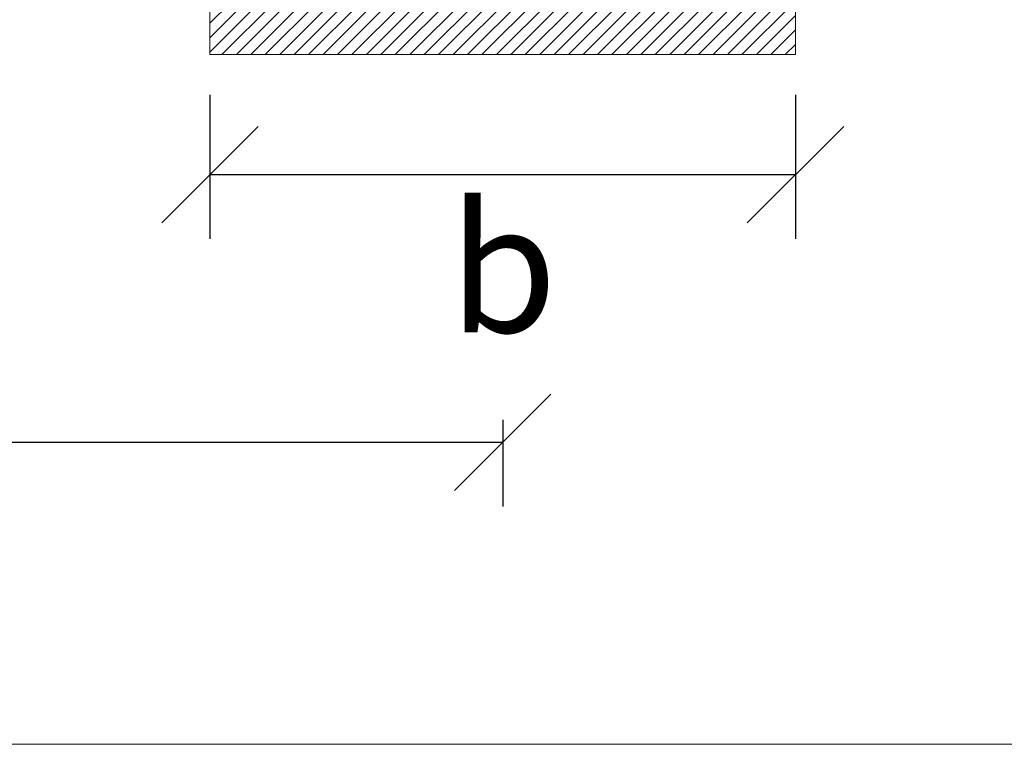
# Model space of a CAD drawing. Units: millimetres. Extents: x 278 to 556, y 94 to 610.
# Drawn here: x 473 to 488, y 287 to 298 of the extents above; entities that cross this region are included whole.
import ezdxf

# ---------------------------------------------------------------- set-up
doc = ezdxf.new("R2010")
doc.units = ezdxf.units.MM
doc.layers.get('0').update_dxf_attribs({"lineweight": 0, "plot": 0})
doc.layers.get('Defpoints').update_dxf_attribs({"lineweight": 0})
for name, color, linetype, lineweight in [('Linea grossa', 2, 'Continuous', 0), ('QUOTE', 2, 'Continuous', 0), ('RETINI', 6, 'Continuous', 0), ('SEZIONI', 5, 'Continuous', 20)]:
    doc.layers.add(name, color=color, linetype=linetype, lineweight=lineweight)
doc.styles.get("Standard").update_dxf_attribs({"font": 'calibri.ttf'})
doc.dimstyles.new('ISO-25', dxfattribs={"dimtxt": 2.5, "dimasz": 2.5, "dimexe": 1.25, "dimexo": 0.625, "dimtad": 1, "dimtxsty": 'Standard', "dimcen": 2.5, "dimadec": 0, "dimazin": 0, "dimtfac": 1, "dimtmove": 0, "dimatfit": 3, "dimfxl": 1, "dimarcsym": 0})

# ---------------------------------------------------------------- blocks, each defined once
blk = doc.blocks.new('ipe180')
at = {"layer": 'RETINI'}
h = blk.add_hatch(dxfattribs=at)
h.set_pattern_fill('ANSI31', color=256, scale=0.05, style=0)
h.set_pattern_definition([(45, (-640.8947927475521, -345.7819939314872), (-0.1122532015133644, 0.1122532015133644), [])])
h.paths.add_polyline_path([(2.201058886090209, 17.19999999999709), (2.252817074519044, 17.33547106772028), (2.218191091346171, 17.33547106772033), (2.166432902917222, 17.19999999999715)])
h.paths.add_polyline_path([(2.600000000000023, 17.99999999999994), (2.60024997938342, 17.19999999999715), (4.550000000001091, 17.19999999999709), (4.550000000001091, 18)])
edge = h.paths.add_edge_path()
edge.add_line((1.399999999999977, 17.19999999999709), (1.400000000000091, 18))
edge.add_line((1.400000000000091, 18), (-4.549999999999272, 18))
edge.add_line((-4.549999999999272, 18), (-4.549999999999272, 17.19999999999709))
edge.add_line((-4.549999999999272, 17.19999999999709), (-1.164999999999054, 17.19999999999709))
edge.add_arc((-1.164999999998145, 16.29999999999836), 0.8999999999987267, 5.792344381916337e-11, 90.00000000005792, ccw=False)
edge.add_line((-0.2649999999994179, 16.29999999999927), (-0.2649999999994179, 1.69999999999709))
edge.add_arc((-1.164999999998145, 1.699999999997999), 0.8999999999987267, 269.9999999999421, 359.9999999999421, ccw=False)
edge.add_line((-1.164999999999054, 0.7999999999992724), (-4.549999999999272, 0.7999999999992724))
edge.add_line((-4.549999999999272, 0.7999999999992724), (-4.549999999999272, 0))
edge.add_line((-4.549999999999272, 0), (4.550000000001091, 0))
edge.add_line((4.550000000001091, 0), (4.550000000001091, 0.7999999999992724))
edge.add_line((4.550000000001091, 0.7999999999992724), (1.165000000000873, 0.7999999999992724))
edge.add_arc((1.164999999999964, 1.699999999997999), 0.8999999999987267, 180.0000000000579, 270.0000000000579, ccw=False)
edge.add_line((0.2650000000012369, 1.69999999999709), (0.2650000000012369, 16.29999999999927))
edge.add_arc((1.164999999999964, 16.29999999999836), 0.8999999999987267, 89.99999999994208, 179.9999999999421, ccw=False)
edge.add_line((1.165000000000873, 17.19999999999709), (1.399999999999977, 17.19999999999709))
at = {"layer": 'SEZIONI'}
for points in [[(1.399999999999977, 18), (0, 18), (-4.549999999999272, 18), (-4.549999999999272, 17.19999999999709), (-1.164999999999054, 17.19999999999709, -0.4142135623730951), (-0.2649999999994179, 16.29999999999927), (-0.2649999999994179, 9), (-0.2649999999994179, 1.69999999999709, -0.4142135623730951), (-1.164999999999054, 0.7999999999992724), (-4.549999999999272, 0.7999999999992724), (-4.549999999999272, 0)], [(-4.549999999999272, 0), (0, 0), (4.550000000001091, 0), (4.550000000001091, 0.7999999999992724), (1.165000000000873, 0.7999999999992724, -0.4142135623730951), (0.2650000000012369, 1.69999999999709), (0.2650000000012369, 9), (0.2650000000012369, 16.29999999999927, -0.4142135623730951), (1.165000000000873, 17.19999999999709), (1.399999999999977, 17.19999999999709)]]:
    blk.add_lwpolyline(points, format="xyb", dxfattribs=at)
blk.add_lwpolyline([(2.60024997938342, 17.19999999999709), (4.550000000001091, 17.19999999999709), (4.550000000001091, 18), (2.600000000000023, 18)], dxfattribs=at)
blk = doc.blocks.new('_Oblique')
at = {"color": 0, "linetype": 'ByBlock', "lineweight": -2}
blk.add_line((-0.5, -0.5), (0.5, 0.5), dxfattribs=at)
blk = doc.blocks.new('*D97')
at = {"layer": 'Defpoints', "color": 0}
for p in [(430.385568899244, 297.6502671285118), (480.3855688992439, 292.5981170201665), (480.3855688992439, 291.6252786989096)]:
    blk.add_point(p, dxfattribs=at)
at = {"layer": 'QUOTE', "color": 0, "lineweight": -2}
for p, q in [((430.385568899244, 297.0252671285118), (430.385568899244, 290.6252786989096)), ((480.3855688992439, 291.9731170201665), (480.3855688992439, 290.6252786989096)), ((430.385568899244, 291.6252786989096), (480.3855688992439, 291.6252786989096))]:
    blk.add_line(p, q, dxfattribs=at)
at = {"layer": 'QUOTE', "color": 0, "lineweight": -2, "xscale": 1.5, "yscale": 1.5, "zscale": 1.5, "rotation": 180}
blk.add_blockref('_Oblique', (430.385568899244, 291.6252786989096), dxfattribs=at)
at = {"layer": 'QUOTE', "color": 0, "lineweight": -2, "xscale": 1.5, "yscale": 1.5, "zscale": 1.5}
blk.add_blockref('_Oblique', (480.3855688992439, 291.6252786989096), dxfattribs=at)
at = {"layer": 'QUOTE', "color": 0, "insert": (455.3855688992439, 289.974894083525), "char_height": 2, "attachment_point": 5}
blk.add_mtext('i', dxfattribs=at)
blk = doc.blocks.new('*D99')
at = {"layer": 'Defpoints', "color": 0}
for p in [(475.8355688992446, 297.6502671285118), (484.935568899245, 297.6502671285118), (484.935568899245, 295.7850594421703)]:
    blk.add_point(p, dxfattribs=at)
at = {"layer": 'QUOTE', "color": 0, "lineweight": -2}
for p, q in [((475.8355688992446, 297.0252671285118), (475.8355688992446, 294.7850594421703)), ((484.935568899245, 297.0252671285118), (484.935568899245, 294.7850594421703)), ((475.8355688992446, 295.7850594421703), (484.935568899245, 295.7850594421703))]:
    blk.add_line(p, q, dxfattribs=at)
at = {"layer": 'QUOTE', "color": 0, "lineweight": -2, "xscale": 1.5, "yscale": 1.5, "zscale": 1.5, "rotation": 180}
blk.add_blockref('_Oblique', (475.8355688992446, 295.7850594421703), dxfattribs=at)
at = {"layer": 'QUOTE', "color": 0, "lineweight": -2, "xscale": 1.5, "yscale": 1.5, "zscale": 1.5}
blk.add_blockref('_Oblique', (484.935568899245, 295.7850594421703), dxfattribs=at)
at = {"layer": 'QUOTE', "color": 0, "insert": (480.3855688992448, 294.0739055960165), "char_height": 2, "attachment_point": 5}
blk.add_mtext('b', dxfattribs=at)

msp = doc.modelspace()

# ---------------------------------------------------------------- linework, layer by layer
at = {"layer": 'Linea grossa'}
msp.add_lwpolyline([(420.3855688992438, 286.9308730777812), (540.3855688992439, 286.9308730777812), (540.3855688992439, 336.4650473695928), (420.3855688992439, 336.4650473695928), (420.3855688992438, 286.9308730777812)], dxfattribs=at)

# ---------------------------------------------------------------- block references
at = {"layer": 'RETINI'}
msp.add_blockref('ipe180', (480.3855688992439, 297.6502671285118), dxfattribs=at)

# ---------------------------------------------------------------- dimensions: what is measured, and where the dimension line sits
at = {"layer": 'QUOTE'}
for base, p1, p2, text, picture, middle in [((480.3855688992439, 291.6252786989096), (430.385568899244, 297.6502671285118), (480.3855688992439, 292.5981170201665), 'i', '*D97', (455.3855688992439, 291.6252786989096)), ((484.935568899245, 295.7850594421703), (475.8355688992446, 297.6502671285118), (484.935568899245, 297.6502671285118), 'b', '*D99', (480.3855688992448, 295.7850594421703))]:
    dim = msp.add_linear_dim(base=base, p1=p1, p2=p2, text=text, dimstyle='ISO-25', override={"dimtxt": 2, "dimasz": 1.5, "dimexe": 1, "dimtad": 2, "dimblk1": 'Oblique', "dimblk2": 'Oblique', "dimsah": 1}, dxfattribs=at)
    dim.commit()
    dim.dimension.update_dxf_attribs({"geometry": picture, "text_midpoint": middle, "dimtype": 160})

doc.saveas('drawing.dxf')
